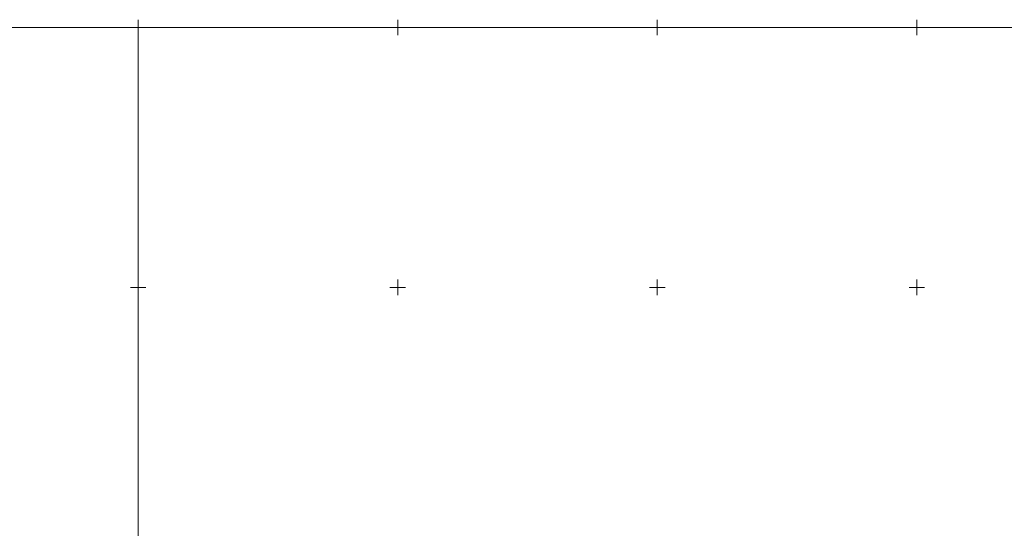
# Model space of a CAD drawing. Units: metres. Extents: x 0 to 198162, y -5 to 361144.
# Drawn here: x 99727 to 99917, y 181404 to 181502 of the extents above; entities that cross this region are included whole.
import ezdxf

# ---------------------------------------------------------------- set-up
doc = ezdxf.new("R2010")
doc.units = ezdxf.units.M
doc.layers.add('02_Сетка', color=7, linetype='Continuous')

# ---------------------------------------------------------------- blocks, each defined once
blk = doc.blocks.new('g5_012')
at = {"color": 92, "linetype": 'Continuous', "lineweight": -2}
for points in [[(-1.5, 0), (1.5, 0)], [(0, -1.5), (0, 1.5)]]:
    blk.add_lwpolyline(points, dxfattribs=at)

msp = doc.modelspace()

# ---------------------------------------------------------------- linework, layer by layer
at = {"layer": '02_Сетка', "color": 1, "linetype": 'Continuous', "lineweight": 20}
for points in [[(99500, 181250), (99500, 181500), (99750, 181500), (99750, 181250)], [(99750, 181250), (99750, 181500), (100000, 181500), (100000, 181250)]]:
    msp.add_lwpolyline(points, close=True, dxfattribs=at)

# ---------------------------------------------------------------- block references
at = {"layer": '02_Сетка', "color": 92, "linetype": 'Continuous', "lineweight": 20}
for p in [(99750, 181500), (99800, 181500), (99850, 181500), (99900, 181500), (99750, 181450), (99800, 181450), (99850, 181450), (99900, 181450)]:
    msp.add_blockref('g5_012', p, dxfattribs=at)

doc.saveas('drawing.dxf')
